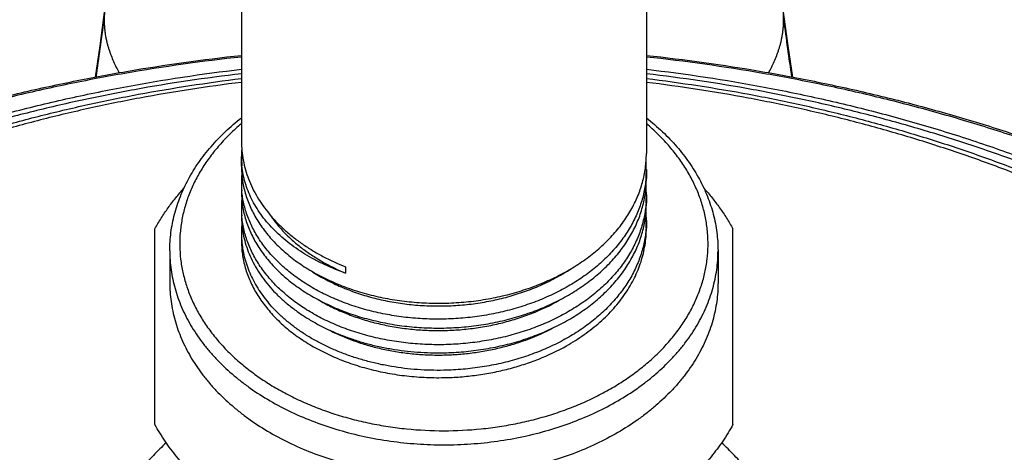
# Model space of a CAD drawing. Units: inches. Extents: x 7.3 to 14.8, y 2.1 to 12.8.
# Drawn here: x 10.2 to 12.2, y 6.1 to 7 of the extents above; entities that cross this region are included whole.
import ezdxf

# ---------------------------------------------------------------- set-up
doc = ezdxf.new("R2010")
doc.units = ezdxf.units.IN
doc.header["$LTSCALE"] = 1.21
doc.header["$MEASUREMENT"] = 0
doc.layers.get('0').update_dxf_attribs({"linetype": 'CONTINUOUS'})

msp = doc.modelspace()

# ---------------------------------------------------------------- linework, layer by layer
at = {"color": 7, "linetype": 'Continuous'}
for p, q in [((10.6411, 12.3478), (10.6411, 6.7631)), ((11.4536, 12.3478), (11.4536, 6.7382)), ((11.738, 6.9542), (11.7274, 7.0316)), ((11.7474, 6.8915), (11.738, 6.9542)), ((10.6411, 6.7326), (10.6433, 6.7335)), ((10.6411, 6.7134), (10.6411, 6.7326)), ((11.4536, 6.7066), (11.4536, 6.6885)), ((10.6411, 6.681), (10.6411, 6.6636)), ((11.4536, 6.6554), (11.4536, 6.6388)), ((10.6411, 6.6298), (10.6411, 6.6138)), ((11.4536, 6.6041), (11.4536, 6.589)), ((10.4673, 6.1952), (10.4673, 6.5877)), ((11.6273, 6.1952), (11.6273, 6.5877)), ((10.6411, 6.5785), (10.6411, 6.5641)), ((10.4973, 6.5435), (10.4973, 6.4799)), ((11.5973, 6.5435), (11.5973, 6.4799)), ((10.8498, 6.5115), (10.8498, 6.4989))]:
    msp.add_line(p, q, dxfattribs=at)
msp.add_lwpolyline([(10.3672, 7.0316), (10.3567, 6.9542), (10.3473, 6.8915)], dxfattribs=at)
at = {"color": 9, "linetype": 'Continuous'}
for centre, radius, start, end in [((10.5576, 7.0069), 0.1919, 172.6056, 180.0549), ((11.5371, 7.0069), 0.1919, 359.9451, 7.3944), ((4.1378, 7.8153), 6.2801, 351.54386, 352.60222), ((17.9568, 7.8153), 6.2801, 187.39778, 188.45624)]:
    msp.add_arc(centre, radius, start, end, dxfattribs=at)
at = {"color": 7, "linetype": 'Continuous'}
for centre, radius, start, end in [((10.833, 6.7323), 0.192, 175.536, 179.9075), ((10.8219, 6.7323), 0.1808, 180.0034, 185.9749), ((11.2384, 6.7066), 0.2151, 0.0017, 4.2131), ((10.833, 6.681), 0.192, 175.1664, 179.9994), ((11.2385, 6.7066), 0.2151, 355.1661, 359.9994), ((10.8333, 6.681), 0.1922, 180.0035, 185.1918), ((11.2384, 6.6554), 0.2152, 0.002, 4.4123), ((10.8331, 6.6298), 0.192, 174.954, 179.9993), ((11.2386, 6.6554), 0.215, 355.5809, 359.9996), ((10.8332, 6.6298), 0.1921, 180.0026, 184.7499), ((11.2383, 6.6041), 0.2153, 0.0024, 4.6299), ((11.2385, 6.6041), 0.215, 355.9843, 359.9997), ((10.8333, 6.5785), 0.1922, 174.8372, 179.9966), ((10.833, 6.5785), 0.1919, 180.0004, 184.2974)]:
    msp.add_arc(centre, radius, start, end, dxfattribs=at)
at = {"color": 9, "linetype": 'Continuous'}
for points, knots in [([(10.3656, 7.0067), (10.3656, 7.0039), (10.3658, 6.9983), (10.3663, 6.9902), (10.3671, 6.9824), (10.3682, 6.9749), (10.3696, 6.9677), (10.3713, 6.9607), (10.3731, 6.9539), (10.3751, 6.9474), (10.3773, 6.941), (10.3803, 6.9327), (10.3844, 6.9227), (10.3899, 6.9112), (10.3939, 6.9038), (10.3959, 6.9002)], [0, 0, 0, 0, 0.075671, 0.148304, 0.218261, 0.285883, 0.351491, 0.415379, 0.477818, 0.539048, 0.599276, 0.658615, 0.77492, 0.888547, 1, 1, 1, 1]), ([(11.6987, 6.9002), (11.7008, 6.9038), (11.7047, 6.9112), (11.7102, 6.9227), (11.7143, 6.9327), (11.7174, 6.941), (11.7195, 6.9474), (11.7215, 6.9539), (11.7234, 6.9607), (11.725, 6.9677), (11.7264, 6.9749), (11.7275, 6.9824), (11.7284, 6.9902), (11.7289, 6.9983), (11.729, 7.0039), (11.729, 7.0067)], [0, 0, 0, 0, 0.111453, 0.22508, 0.341386, 0.400724, 0.460952, 0.522183, 0.584621, 0.64851, 0.714118, 0.78174, 0.851696, 0.924329, 1, 1, 1, 1]), ([(10.641, 6.9319), (10.5628, 6.9235), (10.4461, 6.9071), (10.2923, 6.8779), (10.1787, 6.8524), (10.0668, 6.8235), (9.9569, 6.791), (9.8491, 6.7551), (9.7436, 6.7159), (9.6407, 6.6734), (9.5405, 6.6278), (9.4434, 6.579), (9.3493, 6.5272), (9.2586, 6.4726), (9.1714, 6.4151), (9.0879, 6.355), (9.0082, 6.2923), (8.9326, 6.2272), (8.8611, 6.1597), (8.7938, 6.0901), (8.7311, 6.0185), (8.6728, 5.9449), (8.6192, 5.8696), (8.5704, 5.7926), (8.5265, 5.7142), (8.4875, 5.6345), (8.4536, 5.5536), (8.4248, 5.4718), (8.4011, 5.3891), (8.3826, 5.3057), (8.3694, 5.2219), (8.3615, 5.1377), (8.3597, 5.0814), (8.3597, 5.0533)], [0, 0, 0, 0, 0.073237, 0.109588, 0.145714, 0.181583, 0.217163, 0.252426, 0.287344, 0.321892, 0.356047, 0.389786, 0.423093, 0.455951, 0.488348, 0.520274, 0.551722, 0.58269, 0.613179, 0.643194, 0.672744, 0.701842, 0.730506, 0.758756, 0.78662, 0.814127, 0.841312, 0.868213, 0.89487, 0.92133, 0.947638, 0.973845, 1, 1, 1, 1]), ([(13.7349, 5.0533), (13.7349, 5.0814), (13.7332, 5.1377), (13.7252, 5.2219), (13.712, 5.3057), (13.6935, 5.3891), (13.6699, 5.4718), (13.641, 5.5536), (13.6071, 5.6345), (13.5681, 5.7142), (13.5242, 5.7926), (13.4754, 5.8696), (13.4218, 5.9449), (13.3636, 6.0185), (13.3008, 6.0901), (13.2336, 6.1597), (13.1621, 6.2272), (13.0864, 6.2923), (13.0067, 6.355), (12.9232, 6.4151), (12.836, 6.4726), (12.7453, 6.5272), (12.6513, 6.579), (12.5541, 6.6278), (12.4539, 6.6734), (12.351, 6.7159), (12.2456, 6.7551), (12.1377, 6.791), (12.0278, 6.8235), (11.9159, 6.8524), (11.8023, 6.8779), (11.6485, 6.9071), (11.5318, 6.9235), (11.4536, 6.9319)], [0, 0, 0, 0, 0.026155, 0.052362, 0.07867, 0.10513, 0.131787, 0.158688, 0.185873, 0.21338, 0.241244, 0.269494, 0.298158, 0.327256, 0.356806, 0.386821, 0.41731, 0.448278, 0.479726, 0.511652, 0.544049, 0.576907, 0.610214, 0.643953, 0.678108, 0.712656, 0.747574, 0.782837, 0.818417, 0.854286, 0.890412, 0.926763, 1, 1, 1, 1]), ([(10.6411, 6.8983), (10.5694, 6.89), (10.4624, 6.8741), (10.3215, 6.8461), (10.2175, 6.8219), (10.1151, 6.7945), (10.0145, 6.764), (9.9159, 6.7304), (9.8195, 6.6937), (9.7255, 6.6541), (9.634, 6.6116), (9.5452, 6.5663), (9.4593, 6.5182), (9.3765, 6.4676), (9.2969, 6.4144), (9.2207, 6.3588), (9.148, 6.3009), (9.0903, 6.2506), (9.046, 6.2093), (9.0034, 6.1676), (8.9525, 6.1144), (8.8953, 6.0483), (8.8422, 5.9806), (8.7933, 5.9112), (8.7489, 5.8404), (8.7088, 5.7683), (8.6733, 5.695), (8.6424, 5.6206), (8.6161, 5.5454), (8.5946, 5.4694), (8.5777, 5.3928), (8.5657, 5.3158), (8.5585, 5.2384), (8.5569, 5.1867), (8.5569, 5.1609)], [0, 0, 0, 0, 0.073262, 0.109615, 0.145736, 0.181594, 0.217158, 0.252402, 0.287297, 0.32182, 0.355948, 0.389661, 0.422941, 0.455773, 0.488145, 0.520048, 0.551476, 0.582427, 0.597726, 0.612906, 0.642912, 0.672458, 0.701556, 0.730225, 0.758486, 0.786365, 0.813893, 0.841102, 0.868031, 0.89472, 0.921214, 0.94756, 0.973805, 1, 1, 1, 1]), ([(13.5378, 5.1609), (13.5378, 5.1867), (13.5362, 5.2384), (13.5289, 5.3158), (13.5169, 5.3928), (13.5001, 5.4694), (13.4785, 5.5454), (13.4522, 5.6206), (13.4213, 5.695), (13.3858, 5.7683), (13.3458, 5.8404), (13.3013, 5.9112), (13.2525, 5.9806), (13.1994, 6.0483), (13.1421, 6.1144), (13.0913, 6.1676), (13.0486, 6.2093), (13.0044, 6.2506), (12.9466, 6.3009), (12.8739, 6.3588), (12.7977, 6.4144), (12.7181, 6.4676), (12.6353, 6.5182), (12.5495, 6.5663), (12.4607, 6.6116), (12.3692, 6.6541), (12.2751, 6.6937), (12.1787, 6.7304), (12.0801, 6.764), (11.9795, 6.7945), (11.8771, 6.8219), (11.7731, 6.8461), (11.6322, 6.8741), (11.5253, 6.89), (11.4536, 6.8983)], [0, 0, 0, 0, 0.026195, 0.05244, 0.078786, 0.10528, 0.131969, 0.158898, 0.186107, 0.213635, 0.241514, 0.269775, 0.298444, 0.327542, 0.357088, 0.387094, 0.402274, 0.417573, 0.448524, 0.479952, 0.511855, 0.544227, 0.577059, 0.610339, 0.644052, 0.67818, 0.712703, 0.747598, 0.782842, 0.818406, 0.854264, 0.890385, 0.926738, 1, 1, 1, 1]), ([(10.641, 6.8811), (10.5727, 6.8728), (10.4709, 6.8571), (10.3368, 6.8298), (10.2379, 6.8063), (10.1405, 6.7798), (10.0448, 6.7502), (9.951, 6.7178), (9.8594, 6.6825), (9.77, 6.6444), (9.683, 6.6035), (9.5987, 6.56), (9.5171, 6.514), (9.4384, 6.4654), (9.3628, 6.4145), (9.2905, 6.3613), (9.2215, 6.3059), (9.1559, 6.2484), (9.094, 6.1889), (9.0359, 6.1276), (8.9815, 6.0645), (8.9311, 5.9998), (8.8848, 5.9336), (8.8426, 5.866), (8.8046, 5.7972), (8.7709, 5.7273), (8.7416, 5.6564), (8.7167, 5.5846), (8.6962, 5.5121), (8.6802, 5.4391), (8.6688, 5.3656), (8.662, 5.2919), (8.6604, 5.2426), (8.6604, 5.218)], [0, 0, 0, 0, 0.073275, 0.109628, 0.145746, 0.181597, 0.217152, 0.252384, 0.287266, 0.321774, 0.355886, 0.389583, 0.422847, 0.455663, 0.48802, 0.51991, 0.551327, 0.582269, 0.612738, 0.642739, 0.672283, 0.701382, 0.730055, 0.758322, 0.786211, 0.81375, 0.840974, 0.86792, 0.894629, 0.921145, 0.947513, 0.973781, 1, 1, 1, 1]), ([(13.4342, 5.218), (13.4342, 5.2426), (13.4327, 5.2919), (13.4258, 5.3656), (13.4144, 5.4391), (13.3984, 5.5121), (13.378, 5.5846), (13.3531, 5.6564), (13.3237, 5.7273), (13.29, 5.7972), (13.252, 5.866), (13.2098, 5.9336), (13.1635, 5.9998), (13.1131, 6.0645), (13.0588, 6.1276), (13.0006, 6.1889), (12.9387, 6.2484), (12.8732, 6.3059), (12.8042, 6.3613), (12.7318, 6.4145), (12.6562, 6.4654), (12.5775, 6.514), (12.496, 6.56), (12.4116, 6.6035), (12.3247, 6.6444), (12.2353, 6.6825), (12.1436, 6.7178), (12.0498, 6.7502), (11.9542, 6.7798), (11.8568, 6.8063), (11.7578, 6.8298), (11.6237, 6.8571), (11.5219, 6.8728), (11.4536, 6.8811)], [0, 0, 0, 0, 0.026219, 0.052487, 0.078855, 0.105371, 0.13208, 0.159026, 0.18625, 0.213789, 0.241678, 0.269945, 0.298618, 0.327717, 0.357261, 0.387262, 0.417731, 0.448673, 0.48009, 0.51198, 0.544337, 0.577153, 0.610417, 0.644114, 0.678226, 0.712734, 0.747616, 0.782848, 0.818403, 0.854254, 0.890372, 0.926725, 1, 1, 1, 1]), ([(10.6409, 6.7982), (10.633, 6.7915), (10.6178, 6.7777), (10.6002, 6.7592), (10.5873, 6.7439), (10.5753, 6.7285), (10.5618, 6.7086), (10.5478, 6.6839), (10.5364, 6.6586), (10.5276, 6.6327), (10.5214, 6.6064), (10.5178, 6.5799), (10.5169, 6.5533), (10.5187, 6.5266), (10.5231, 6.5002), (10.5302, 6.474), (10.5399, 6.4483), (10.5501, 6.4274), (10.5594, 6.4111), (10.5697, 6.3948), (10.584, 6.375), (10.6001, 6.3562), (10.6141, 6.3416), (10.629, 6.3272), (10.649, 6.31), (10.6748, 6.2907), (10.7024, 6.2727), (10.7318, 6.2561), (10.7627, 6.2411), (10.7951, 6.2277), (10.8288, 6.2159), (10.8635, 6.2058), (10.8991, 6.1975), (10.9355, 6.191), (10.9849, 6.1847), (11.0223, 6.1829), (11.0473, 6.1829)], [0, 0, 0, 0, 0.031323, 0.061872, 0.076867, 0.091679, 0.120773, 0.149223, 0.177106, 0.204517, 0.231565, 0.258373, 0.28507, 0.311788, 0.338662, 0.365817, 0.393372, 0.421432, 0.435684, 0.450094, 0.479415, 0.509459, 0.524766, 0.540267, 0.571848, 0.604211, 0.637345, 0.671222, 0.705805, 0.741041, 0.776872, 0.813228, 0.850033, 0.887204, 0.924654, 1, 1, 1, 1]), ([(11.0473, 6.1829), (11.0723, 6.1829), (11.1098, 6.1847), (11.1591, 6.191), (11.1955, 6.1975), (11.2312, 6.2058), (11.2659, 6.2159), (11.2995, 6.2277), (11.3319, 6.2411), (11.3629, 6.2561), (11.3922, 6.2727), (11.4199, 6.2907), (11.4457, 6.31), (11.4656, 6.3272), (11.4805, 6.3416), (11.4945, 6.3562), (11.5106, 6.375), (11.525, 6.3948), (11.5352, 6.4111), (11.5446, 6.4274), (11.5547, 6.4483), (11.5644, 6.474), (11.5715, 6.5002), (11.5759, 6.5266), (11.5777, 6.5533), (11.5768, 6.5799), (11.5733, 6.6064), (11.567, 6.6327), (11.5582, 6.6586), (11.5468, 6.6839), (11.5329, 6.7086), (11.5193, 6.7285), (11.5073, 6.7439), (11.4944, 6.7592), (11.4769, 6.7777), (11.4616, 6.7915), (11.4537, 6.7982)], [0, 0, 0, 0, 0.075346, 0.112796, 0.149967, 0.186772, 0.223128, 0.258959, 0.294195, 0.328778, 0.362655, 0.395789, 0.428152, 0.459733, 0.475234, 0.490541, 0.520585, 0.549906, 0.564316, 0.578568, 0.606628, 0.634183, 0.661338, 0.688212, 0.71493, 0.741627, 0.768435, 0.795483, 0.822894, 0.850777, 0.879227, 0.908321, 0.923133, 0.938128, 0.968677, 1, 1, 1, 1]), ([(10.4973, 6.5435), (10.4973, 6.5371), (10.4978, 6.5244), (10.4998, 6.5053), (10.5031, 6.4863), (10.5077, 6.4675), (10.5136, 6.4489), (10.5208, 6.4304), (10.5293, 6.4123), (10.5391, 6.3945), (10.55, 6.377), (10.5622, 6.36), (10.5755, 6.3433), (10.5949, 6.3217), (10.6165, 6.3012), (10.6398, 6.2821), (10.6648, 6.2635), (10.6985, 6.242), (10.7419, 6.2193), (10.7882, 6.1998), (10.837, 6.1835), (10.8878, 6.1707), (10.9401, 6.1614), (10.9935, 6.1558), (11.0293, 6.1546), (11.0473, 6.1546)], [0, 0, 0, 0, 0.02571, 0.051481, 0.077375, 0.10345, 0.129762, 0.156362, 0.183299, 0.210615, 0.238347, 0.266527, 0.295182, 0.324331, 0.384146, 0.414845, 0.446065, 0.510023, 0.575936, 0.643638, 0.712911, 0.783494, 0.855087, 0.927369, 1, 1, 1, 1]), ([(11.0473, 6.1546), (11.0653, 6.1546), (11.1012, 6.1558), (11.1545, 6.1614), (11.2069, 6.1707), (11.2577, 6.1835), (11.3065, 6.1998), (11.3528, 6.2193), (11.3962, 6.242), (11.4298, 6.2635), (11.4549, 6.2821), (11.4782, 6.3012), (11.4997, 6.3217), (11.5191, 6.3433), (11.5325, 6.36), (11.5446, 6.377), (11.5556, 6.3945), (11.5653, 6.4123), (11.5738, 6.4304), (11.581, 6.4489), (11.5869, 6.4675), (11.5916, 6.4863), (11.5949, 6.5053), (11.5969, 6.5244), (11.5973, 6.5371), (11.5973, 6.5435)], [0, 0, 0, 0, 0.072631, 0.144913, 0.216506, 0.287089, 0.356362, 0.424064, 0.489977, 0.553935, 0.585155, 0.615854, 0.675669, 0.704818, 0.733473, 0.761653, 0.789385, 0.816701, 0.843638, 0.870238, 0.89655, 0.922625, 0.948519, 0.97429, 1, 1, 1, 1])]:
    msp.add_open_spline(points, degree=3, knots=knots, dxfattribs=at)
at = {"color": 7, "linetype": 'Continuous'}
for points, knots in [([(8.3404, 5.0915), (8.3416, 5.1195), (8.3457, 5.1755), (8.357, 5.2591), (8.3734, 5.3423), (8.3949, 5.4249), (8.4214, 5.5066), (8.4529, 5.5875), (8.4893, 5.6672), (8.5305, 5.7457), (8.5765, 5.8229), (8.6272, 5.8985), (8.6824, 5.9724), (8.742, 6.0445), (8.806, 6.1146), (8.8741, 6.1827), (8.9464, 6.2486), (9.0226, 6.3122), (9.1025, 6.3734), (9.1862, 6.432), (9.2733, 6.488), (9.3637, 6.5412), (9.4573, 6.5916), (9.5538, 6.6391), (9.6532, 6.6835), (9.7552, 6.7248), (9.8595, 6.763), (9.9662, 6.7979), (10.0748, 6.8294), (10.1852, 6.8577), (10.2973, 6.8824), (10.4489, 6.9109), (10.5639, 6.9269), (10.641, 6.9352)], [0, 0, 0, 0, 0.02627, 0.052619, 0.079091, 0.105731, 0.13258, 0.159678, 0.18706, 0.214761, 0.24281, 0.271234, 0.300055, 0.329293, 0.358962, 0.389073, 0.419634, 0.450649, 0.482118, 0.514038, 0.546404, 0.579205, 0.612429, 0.646062, 0.680086, 0.714481, 0.749226, 0.784296, 0.819666, 0.855309, 0.891195, 0.927295, 1, 1, 1, 1]), ([(11.4536, 6.9352), (11.5307, 6.9269), (11.6457, 6.9109), (11.7973, 6.8824), (11.9094, 6.8577), (12.0199, 6.8294), (12.1285, 6.7979), (12.2351, 6.763), (12.3395, 6.7248), (12.4414, 6.6835), (12.5408, 6.6391), (12.6373, 6.5916), (12.7309, 6.5412), (12.8214, 6.488), (12.9085, 6.432), (12.9921, 6.3734), (13.0721, 6.3122), (13.1483, 6.2486), (13.2205, 6.1827), (13.2887, 6.1146), (13.3526, 6.0445), (13.4123, 5.9724), (13.4675, 5.8985), (13.5181, 5.8229), (13.5641, 5.7457), (13.6053, 5.6672), (13.6417, 5.5875), (13.6732, 5.5066), (13.6997, 5.4249), (13.7212, 5.3423), (13.7376, 5.2591), (13.7489, 5.1755), (13.7531, 5.1195), (13.7542, 5.0915)], [0, 0, 0, 0, 0.072705, 0.108805, 0.144691, 0.180334, 0.215704, 0.250774, 0.285519, 0.319914, 0.353938, 0.387571, 0.420795, 0.453596, 0.485962, 0.517882, 0.549351, 0.580366, 0.610927, 0.641038, 0.670707, 0.699945, 0.728766, 0.75719, 0.785239, 0.81294, 0.840322, 0.86742, 0.894269, 0.920909, 0.947381, 0.97373, 1, 1, 1, 1]), ([(9.0291, 6.2132), (9.0534, 6.2363), (9.1037, 6.2816), (9.1829, 6.3465), (9.2664, 6.4086), (9.3539, 6.4677), (9.4454, 6.5238), (9.5404, 6.5766), (9.6389, 6.6262), (9.7407, 6.6724), (9.8454, 6.715), (9.9528, 6.754), (10.0628, 6.7894), (10.175, 6.8209), (10.2892, 6.8486), (10.4442, 6.8804), (10.562, 6.8982), (10.641, 6.9073)], [0, 0, 0, 0, 0.056425, 0.113772, 0.172041, 0.231222, 0.2913, 0.352249, 0.414038, 0.476631, 0.539982, 0.604043, 0.668761, 0.734076, 0.799927, 0.866247, 1, 1, 1, 1]), ([(11.4536, 6.9073), (11.5327, 6.8982), (11.6505, 6.8804), (11.8055, 6.8486), (11.9197, 6.8209), (12.0319, 6.7894), (12.1418, 6.754), (12.2493, 6.715), (12.354, 6.6724), (12.4557, 6.6262), (12.5542, 6.5766), (12.6493, 6.5238), (12.7407, 6.4677), (12.8282, 6.4086), (12.9117, 6.3465), (12.9909, 6.2816), (13.0412, 6.2363), (13.0655, 6.2132)], [0, 0, 0, 0, 0.133753, 0.200073, 0.265924, 0.331239, 0.395957, 0.460018, 0.523369, 0.585962, 0.647751, 0.7087, 0.768778, 0.827959, 0.886228, 0.943575, 1, 1, 1, 1]), ([(8.6323, 5.1968), (8.6323, 5.222), (8.6339, 5.2724), (8.6409, 5.3479), (8.6526, 5.423), (8.6689, 5.4977), (8.6898, 5.5718), (8.7152, 5.6451), (8.7451, 5.7176), (8.7795, 5.789), (8.8182, 5.8592), (8.8612, 5.928), (8.9084, 5.9955), (8.9597, 6.0614), (9.0149, 6.1255), (9.074, 6.1879), (9.1369, 6.2483), (9.2035, 6.3067), (9.2735, 6.3629), (9.3469, 6.4169), (9.4236, 6.4686), (9.5033, 6.5178), (9.586, 6.5644), (9.6715, 6.6085), (9.7596, 6.6498), (9.8501, 6.6884), (9.9429, 6.7241), (10.0378, 6.7569), (10.1347, 6.7867), (10.2332, 6.8135), (10.3333, 6.8372), (10.469, 6.8647), (10.5719, 6.8804), (10.641, 6.8888)], [0, 0, 0, 0, 0.026414, 0.052875, 0.07943, 0.106124, 0.133001, 0.160104, 0.18747, 0.215137, 0.243136, 0.271498, 0.300246, 0.329404, 0.358988, 0.389013, 0.419489, 0.450421, 0.481812, 0.513662, 0.545964, 0.578713, 0.611897, 0.645501, 0.679511, 0.713907, 0.748667, 0.783768, 0.819185, 0.854891, 0.890857, 0.927053, 1, 1, 1, 1]), ([(11.4536, 6.8888), (11.5227, 6.8804), (11.6257, 6.8647), (11.7613, 6.8372), (11.8614, 6.8135), (11.96, 6.7867), (12.0568, 6.7569), (12.1517, 6.7241), (12.2445, 6.6884), (12.3351, 6.6498), (12.4231, 6.6085), (12.5086, 6.5644), (12.5913, 6.5178), (12.671, 6.4686), (12.7477, 6.4169), (12.8211, 6.3629), (12.8912, 6.3067), (12.9577, 6.2483), (13.0206, 6.1879), (13.0797, 6.1255), (13.135, 6.0614), (13.1863, 5.9955), (13.2334, 5.928), (13.2764, 5.8592), (13.3151, 5.789), (13.3495, 5.7176), (13.3794, 5.6451), (13.4049, 5.5718), (13.4258, 5.4977), (13.4421, 5.423), (13.4537, 5.3479), (13.4608, 5.2724), (13.4623, 5.222), (13.4623, 5.1968)], [0, 0, 0, 0, 0.072947, 0.109143, 0.145109, 0.180815, 0.216232, 0.251333, 0.286093, 0.320489, 0.354499, 0.388103, 0.421287, 0.454036, 0.486338, 0.518188, 0.549579, 0.580511, 0.610987, 0.641012, 0.670596, 0.699754, 0.728502, 0.756864, 0.784863, 0.81253, 0.839896, 0.866999, 0.893876, 0.92057, 0.947125, 0.973586, 1, 1, 1, 1]), ([(10.4973, 6.5435), (10.4973, 6.5496), (10.4977, 6.5619), (10.4995, 6.5803), (10.5025, 6.5986), (10.5066, 6.6168), (10.5119, 6.6347), (10.5184, 6.6525), (10.526, 6.67), (10.5347, 6.6872), (10.5444, 6.7041), (10.5553, 6.7206), (10.5671, 6.7367), (10.5844, 6.7577), (10.6086, 6.7828), (10.6298, 6.8011), (10.641, 6.8099)], [0, 0, 0, 0, 0.058751, 0.117605, 0.176659, 0.236014, 0.295763, 0.355997, 0.4168, 0.478252, 0.540424, 0.603379, 0.667174, 0.731855, 0.863981, 1, 1, 1, 1]), ([(11.4536, 6.8099), (11.4648, 6.8011), (11.4861, 6.7828), (11.5102, 6.7577), (11.5275, 6.7367), (11.5394, 6.7206), (11.5502, 6.7041), (11.56, 6.6872), (11.5687, 6.67), (11.5763, 6.6525), (11.5827, 6.6347), (11.588, 6.6168), (11.5922, 6.5986), (11.5951, 6.5803), (11.5969, 6.5619), (11.5973, 6.5496), (11.5973, 6.5435)], [0, 0, 0, 0, 0.136019, 0.268145, 0.332826, 0.396621, 0.459576, 0.521748, 0.583199, 0.644003, 0.704237, 0.763986, 0.823341, 0.882395, 0.941248, 1, 1, 1, 1]), ([(10.6411, 6.7631), (10.6411, 6.7567), (10.6417, 6.7439), (10.6444, 6.7248), (10.6489, 6.7059), (10.6551, 6.6873), (10.6631, 6.669), (10.6728, 6.6511), (10.6841, 6.6337), (10.697, 6.6169), (10.7115, 6.6008), (10.7274, 6.5853), (10.7448, 6.5707), (10.7635, 6.5569), (10.7834, 6.544), (10.8118, 6.5279), (10.8343, 6.5176), (10.8498, 6.5115)], [0, 0, 0, 0, 0.055117, 0.110475, 0.166306, 0.222829, 0.280243, 0.338724, 0.398418, 0.459443, 0.521885, 0.585803, 0.651225, 0.718151, 0.786556, 0.856392, 1, 1, 1, 1]), ([(11.0473, 6.4385), (11.0606, 6.4388), (11.0871, 6.4402), (11.1265, 6.4451), (11.1652, 6.4527), (11.2027, 6.463), (11.2388, 6.4758), (11.273, 6.491), (11.305, 6.5086), (11.3346, 6.5282), (11.3615, 6.5499), (11.3853, 6.5733), (11.4026, 6.5943), (11.4146, 6.6118), (11.4227, 6.625), (11.4299, 6.6386), (11.4362, 6.6524), (11.4415, 6.6664), (11.4459, 6.6805), (11.4493, 6.6948), (11.4518, 6.7092), (11.4532, 6.7237), (11.4536, 6.7334), (11.4536, 6.7382)], [0, 0, 0, 0, 0.071774, 0.1433, 0.214245, 0.28429, 0.353143, 0.420547, 0.486286, 0.5502, 0.612188, 0.67222, 0.730344, 0.758741, 0.786717, 0.814303, 0.841534, 0.86845, 0.895096, 0.921521, 0.947776, 0.973917, 1, 1, 1, 1]), ([(10.6411, 6.7134), (10.6411, 6.7088), (10.6414, 6.6996), (10.6429, 6.6859), (10.6453, 6.6723), (10.6487, 6.6588), (10.6531, 6.6454), (10.6584, 6.6322), (10.6647, 6.6192), (10.6719, 6.6064), (10.68, 6.5939), (10.6921, 6.5774), (10.7094, 6.5577), (10.7332, 6.5359), (10.7601, 6.5158), (10.7897, 6.4977), (10.8217, 6.4817), (10.8559, 6.468), (10.892, 6.4568), (10.9295, 6.4481), (10.9682, 6.442), (11.0076, 6.4387), (11.034, 6.4383), (11.0473, 6.4385)], [0, 0, 0, 0, 0.025321, 0.050708, 0.076226, 0.101938, 0.127903, 0.154177, 0.180809, 0.207847, 0.235328, 0.263287, 0.32072, 0.380319, 0.442139, 0.506151, 0.572251, 0.640272, 0.709989, 0.781135, 0.853407, 0.926477, 1, 1, 1, 1]), ([(10.8498, 6.4989), (10.8354, 6.5039), (10.8143, 6.5124), (10.7875, 6.5258), (10.7686, 6.5366), (10.7508, 6.5482), (10.7341, 6.5605), (10.7186, 6.5736), (10.7044, 6.5873), (10.6915, 6.6016), (10.68, 6.6165), (10.6699, 6.6318), (10.6613, 6.6476), (10.6541, 6.6637), (10.6484, 6.6801), (10.6443, 6.6967), (10.6426, 6.7079), (10.6421, 6.7135)], [0, 0, 0, 0, 0.145434, 0.216026, 0.285091, 0.352577, 0.418457, 0.482722, 0.545389, 0.6065, 0.666124, 0.724359, 0.781329, 0.837188, 0.892115, 0.946312, 1, 1, 1, 1]), ([(11.0473, 6.3887), (11.0606, 6.389), (11.0871, 6.3904), (11.1265, 6.3953), (11.1652, 6.4029), (11.2027, 6.4132), (11.2388, 6.426), (11.273, 6.4412), (11.305, 6.4588), (11.3346, 6.4785), (11.3615, 6.5001), (11.3853, 6.5235), (11.4026, 6.5445), (11.4146, 6.562), (11.4227, 6.5753), (11.4299, 6.5888), (11.4362, 6.6026), (11.4415, 6.6166), (11.4459, 6.6308), (11.4493, 6.6451), (11.4518, 6.6595), (11.4532, 6.674), (11.4536, 6.6836), (11.4536, 6.6885)], [0, 0, 0, 0, 0.071772, 0.143297, 0.214241, 0.284284, 0.353137, 0.42054, 0.486279, 0.550193, 0.612181, 0.672213, 0.730338, 0.758735, 0.786712, 0.814298, 0.84153, 0.868447, 0.895093, 0.921519, 0.947775, 0.973916, 1, 1, 1, 1]), ([(11.4528, 6.6885), (11.4524, 6.6839), (11.4513, 6.6746), (11.4488, 6.6608), (11.4454, 6.647), (11.4411, 6.6334), (11.4359, 6.62), (11.4298, 6.6067), (11.4229, 6.5937), (11.4152, 6.5809), (11.4066, 6.5684), (11.3973, 6.5562), (11.3871, 6.5443), (11.3762, 6.5327), (11.3646, 6.5216), (11.3481, 6.5071), (11.3256, 6.4901), (11.2965, 6.4718), (11.2651, 6.4555), (11.2319, 6.4413), (11.1969, 6.4294), (11.1607, 6.4198), (11.1235, 6.4128), (11.0856, 6.4082), (11.0601, 6.4068), (11.0473, 6.4066)], [0, 0, 0, 0, 0.025998, 0.052116, 0.078404, 0.104909, 0.131676, 0.158745, 0.186153, 0.213931, 0.242108, 0.270707, 0.299745, 0.329237, 0.35919, 0.389609, 0.451825, 0.515854, 0.581584, 0.648856, 0.717463, 0.787162, 0.857683, 0.928731, 1, 1, 1, 1]), ([(10.4673, 6.5877), (10.4714, 6.5949), (10.4799, 6.6091), (10.4939, 6.6298), (10.5091, 6.6498), (10.52, 6.6626), (10.5256, 6.6689)], [0, 0, 0, 0, 0.247737, 0.49688, 0.747584, 1, 1, 1, 1]), ([(10.6411, 6.6636), (10.6411, 6.659), (10.6414, 6.6498), (10.6429, 6.6361), (10.6453, 6.6225), (10.6487, 6.609), (10.6531, 6.5956), (10.6584, 6.5824), (10.6647, 6.5694), (10.6719, 6.5566), (10.68, 6.5441), (10.6921, 6.5276), (10.7094, 6.5079), (10.7332, 6.4861), (10.7601, 6.466), (10.7897, 6.4479), (10.8217, 6.4319), (10.8559, 6.4182), (10.892, 6.407), (10.9295, 6.3983), (10.9682, 6.3922), (11.0076, 6.3889), (11.034, 6.3885), (11.0473, 6.3887)], [0, 0, 0, 0, 0.025322, 0.050709, 0.076228, 0.10194, 0.127905, 0.154178, 0.180811, 0.207848, 0.23533, 0.263289, 0.320721, 0.38032, 0.442139, 0.506151, 0.572251, 0.640271, 0.709988, 0.781134, 0.853406, 0.926477, 1, 1, 1, 1]), ([(11.0473, 6.4066), (11.0346, 6.4063), (11.0091, 6.4066), (10.9712, 6.4097), (10.934, 6.4152), (10.8978, 6.4232), (10.8629, 6.4335), (10.8297, 6.4462), (10.7983, 6.4609), (10.7692, 6.4777), (10.7425, 6.4964), (10.7185, 6.5167), (10.7008, 6.5351), (10.6882, 6.5505), (10.6796, 6.5622), (10.6718, 6.5742), (10.6649, 6.5865), (10.6589, 6.599), (10.6537, 6.6116), (10.6493, 6.6245), (10.6459, 6.6374), (10.6434, 6.6505), (10.6423, 6.6592), (10.6419, 6.6636)], [0, 0, 0, 0, 0.072984, 0.145546, 0.21737, 0.288154, 0.357616, 0.425506, 0.491608, 0.555755, 0.617834, 0.677792, 0.735652, 0.763833, 0.791534, 0.81878, 0.845602, 0.872037, 0.898126, 0.923915, 0.949454, 0.974796, 1, 1, 1, 1]), ([(11.569, 6.669), (11.5746, 6.6627), (11.5855, 6.6499), (11.6007, 6.6298), (11.6147, 6.6091), (11.6233, 6.5949), (11.6273, 6.5877)], [0, 0, 0, 0, 0.252418, 0.503123, 0.752265, 1, 1, 1, 1]), ([(11.0473, 6.3391), (11.0606, 6.3393), (11.0871, 6.3408), (11.1265, 6.3457), (11.1652, 6.3533), (11.2027, 6.3635), (11.2388, 6.3763), (11.273, 6.3916), (11.305, 6.4091), (11.3346, 6.4288), (11.3615, 6.4505), (11.3853, 6.4739), (11.4026, 6.4949), (11.4146, 6.5123), (11.4227, 6.5256), (11.4299, 6.5392), (11.4362, 6.5529), (11.4415, 6.5669), (11.4459, 6.5811), (11.4493, 6.5954), (11.4518, 6.6098), (11.4532, 6.6243), (11.4536, 6.6339), (11.4536, 6.6388)], [0, 0, 0, 0, 0.071775, 0.143304, 0.214251, 0.284298, 0.353154, 0.420559, 0.4863, 0.550215, 0.612203, 0.672235, 0.730359, 0.758755, 0.78673, 0.814315, 0.841545, 0.868459, 0.895104, 0.921527, 0.94778, 0.973919, 1, 1, 1, 1]), ([(11.4529, 6.6388), (11.4526, 6.6342), (11.4515, 6.6248), (11.4491, 6.611), (11.4458, 6.5972), (11.4415, 6.5835), (11.4364, 6.57), (11.4304, 6.5567), (11.4235, 6.5436), (11.4159, 6.5307), (11.4073, 6.5181), (11.398, 6.5058), (11.3879, 6.4939), (11.377, 6.4823), (11.3654, 6.4711), (11.3489, 6.4565), (11.3264, 6.4394), (11.2972, 6.421), (11.2658, 6.4045), (11.2324, 6.3903), (11.1974, 6.3783), (11.1611, 6.3687), (11.1237, 6.3616), (11.0857, 6.357), (11.0601, 6.3556), (11.0473, 6.3553)], [0, 0, 0, 0, 0.026002, 0.05212, 0.078403, 0.1049, 0.131655, 0.15871, 0.186102, 0.213863, 0.242023, 0.270604, 0.299626, 0.329101, 0.35904, 0.389447, 0.451645, 0.515665, 0.581397, 0.648682, 0.71731, 0.78704, 0.857598, 0.928688, 1, 1, 1, 1]), ([(10.6411, 6.6138), (10.6411, 6.6077), (10.6417, 6.5955), (10.6443, 6.5773), (10.6486, 6.5593), (10.6546, 6.5415), (10.6624, 6.524), (10.6717, 6.5069), (10.6827, 6.4903), (10.691, 6.4797), (10.6953, 6.4745)], [0, 0, 0, 0, 0.119685, 0.239923, 0.361246, 0.48416, 0.609121, 0.736533, 0.866734, 1, 1, 1, 1]), ([(11.0473, 6.3553), (11.0345, 6.3551), (11.009, 6.3554), (10.971, 6.3585), (10.9337, 6.3641), (10.8973, 6.3721), (10.8623, 6.3825), (10.829, 6.3952), (10.7976, 6.4101), (10.7684, 6.427), (10.7417, 6.4458), (10.7177, 6.4663), (10.7, 6.4848), (10.6874, 6.5002), (10.6789, 6.512), (10.6712, 6.5241), (10.6643, 6.5364), (10.6583, 6.549), (10.6532, 6.5617), (10.6489, 6.5746), (10.6456, 6.5876), (10.6431, 6.6007), (10.6421, 6.6095), (10.6417, 6.6139)], [0, 0, 0, 0, 0.073033, 0.145642, 0.217507, 0.288325, 0.357812, 0.425715, 0.49182, 0.555958, 0.618016, 0.677945, 0.735768, 0.76393, 0.791611, 0.818838, 0.845643, 0.872062, 0.898137, 0.923916, 0.949449, 0.974791, 1, 1, 1, 1]), ([(10.6983, 6.6158), (10.7024, 6.6097), (10.7113, 6.5977), (10.7262, 6.5807), (10.743, 6.5645), (10.7615, 6.5492), (10.7815, 6.5349), (10.803, 6.5216), (10.8258, 6.5095), (10.8417, 6.5023), (10.8498, 6.4989)], [0, 0, 0, 0, 0.113623, 0.230376, 0.350412, 0.473806, 0.600558, 0.7306, 0.863806, 1, 1, 1, 1]), ([(11.453, 6.589), (11.4527, 6.5843), (11.4517, 6.575), (11.4494, 6.561), (11.4461, 6.5472), (11.442, 6.5334), (11.4369, 6.5199), (11.431, 6.5065), (11.4242, 6.4933), (11.4165, 6.4804), (11.408, 6.4678), (11.3955, 6.4512), (11.3779, 6.4312), (11.3539, 6.4091), (11.3272, 6.3886), (11.2979, 6.37), (11.2665, 6.3535), (11.233, 6.3391), (11.1979, 6.3271), (11.1615, 6.3174), (11.124, 6.3102), (11.0858, 6.3056), (11.0602, 6.3042), (11.0473, 6.304)], [0, 0, 0, 0, 0.026012, 0.052134, 0.078416, 0.104909, 0.131657, 0.158701, 0.186081, 0.213829, 0.241975, 0.270542, 0.328992, 0.389298, 0.45148, 0.515492, 0.581227, 0.648522, 0.717171, 0.786929, 0.85752, 0.928648, 1, 1, 1, 1]), ([(11.2932, 6.353), (11.3054, 6.3599), (11.3231, 6.371), (11.3451, 6.3874), (11.3605, 6.4003), (11.3749, 6.4138), (11.3882, 6.4279), (11.4004, 6.4424), (11.4114, 6.4575), (11.4212, 6.473), (11.4297, 6.4888), (11.437, 6.505), (11.443, 6.5215), (11.4477, 6.5381), (11.4511, 6.555), (11.4531, 6.5719), (11.4536, 6.5833), (11.4536, 6.589)], [0, 0, 0, 0, 0.140331, 0.208708, 0.275841, 0.341724, 0.406367, 0.469801, 0.53207, 0.593243, 0.653403, 0.712654, 0.771116, 0.828927, 0.886236, 0.943204, 1, 1, 1, 1]), ([(10.6411, 6.5641), (10.6411, 6.5595), (10.6414, 6.5504), (10.6429, 6.5367), (10.6453, 6.523), (10.6487, 6.5095), (10.6531, 6.4961), (10.6584, 6.4829), (10.6647, 6.4699), (10.6719, 6.4571), (10.68, 6.4446), (10.6921, 6.4282), (10.7094, 6.4085), (10.7332, 6.3866), (10.7601, 6.3665), (10.7897, 6.3484), (10.8217, 6.3324), (10.8559, 6.3187), (10.892, 6.3075), (10.9295, 6.2988), (10.9682, 6.2928), (11.0076, 6.2894), (11.034, 6.289), (11.0473, 6.2893)], [0, 0, 0, 0, 0.025321, 0.050708, 0.076226, 0.101938, 0.127903, 0.154176, 0.180809, 0.207846, 0.235327, 0.263286, 0.320719, 0.380318, 0.442138, 0.50615, 0.572251, 0.640271, 0.709988, 0.781134, 0.853407, 0.926477, 1, 1, 1, 1]), ([(10.6416, 6.5641), (10.642, 6.5586), (10.6433, 6.5477), (10.6467, 6.5313), (10.6514, 6.5152), (10.6575, 6.4993), (10.665, 6.4837), (10.6738, 6.4684), (10.6839, 6.4535), (10.6914, 6.444), (10.6953, 6.4393)], [0, 0, 0, 0, 0.119465, 0.239762, 0.361307, 0.484492, 0.609668, 0.737144, 0.867183, 1, 1, 1, 1]), ([(10.7814, 6.5031), (10.7901, 6.4973), (10.8083, 6.4865), (10.8373, 6.4724), (10.8681, 6.4603), (10.9004, 6.4502), (10.9341, 6.4423), (10.9687, 6.4367), (11.004, 6.4334), (11.0397, 6.4325), (11.0754, 6.4339), (11.111, 6.4376), (11.1459, 6.4437), (11.18, 6.4521), (11.2076, 6.461), (11.229, 6.4692), (11.2596, 6.4822), (11.2839, 6.4954), (11.3022, 6.5074)], [0, 0, 0, 0, 0.057036, 0.115835, 0.176256, 0.238117, 0.301201, 0.365266, 0.430047, 0.495267, 0.560641, 0.625885, 0.690718, 0.754871, 0.818094, 0.849291, 0.880172, 1, 1, 1, 1]), ([(10.4973, 6.4799), (10.4973, 6.4735), (10.4978, 6.4607), (10.4998, 6.4417), (10.5031, 6.4227), (10.5077, 6.4039), (10.5136, 6.3852), (10.5208, 6.3668), (10.5293, 6.3487), (10.5391, 6.3308), (10.55, 6.3134), (10.5622, 6.2963), (10.5755, 6.2797), (10.5949, 6.258), (10.6165, 6.2376), (10.6398, 6.2185), (10.6648, 6.1999), (10.6985, 6.1784), (10.7419, 6.1557), (10.7882, 6.1361), (10.837, 6.1198), (10.8878, 6.107), (10.9401, 6.0978), (10.9935, 6.0922), (11.0293, 6.091), (11.0473, 6.091)], [0, 0, 0, 0, 0.02571, 0.051481, 0.077375, 0.10345, 0.129762, 0.156362, 0.183299, 0.210615, 0.238347, 0.266527, 0.295182, 0.324331, 0.384146, 0.414845, 0.446065, 0.510023, 0.575936, 0.643638, 0.712911, 0.783494, 0.855087, 0.927369, 1, 1, 1, 1]), ([(11.5973, 6.4799), (11.5973, 6.4735), (11.5969, 6.4607), (11.5949, 6.4417), (11.5916, 6.4227), (11.5869, 6.4039), (11.581, 6.3852), (11.5738, 6.3668), (11.5653, 6.3487), (11.5556, 6.3308), (11.5446, 6.3134), (11.5325, 6.2963), (11.5191, 6.2797), (11.4997, 6.258), (11.4782, 6.2376), (11.4549, 6.2185), (11.4298, 6.1999), (11.3962, 6.1784), (11.3528, 6.1557), (11.3065, 6.1361), (11.2577, 6.1198), (11.2069, 6.107), (11.1545, 6.0978), (11.1012, 6.0922), (11.0653, 6.091), (11.0473, 6.091)], [0, 0, 0, 0, 0.02571, 0.051481, 0.077375, 0.10345, 0.129762, 0.156362, 0.183299, 0.210615, 0.238347, 0.266527, 0.295182, 0.324331, 0.384146, 0.414845, 0.446065, 0.510023, 0.575936, 0.643638, 0.712911, 0.783494, 0.855087, 0.927369, 1, 1, 1, 1]), ([(10.6953, 6.4745), (10.6998, 6.4692), (10.7093, 6.4588), (10.7248, 6.444), (10.7417, 6.43), (10.7599, 6.4168), (10.7793, 6.4044), (10.7999, 6.393), (10.8215, 6.3826), (10.8441, 6.3732), (10.8676, 6.3648), (10.8918, 6.3576), (10.9167, 6.3515), (10.9421, 6.3466), (10.968, 6.3428), (11.0031, 6.3394), (11.0296, 6.3387), (11.0473, 6.3391)], [0, 0, 0, 0, 0.053657, 0.108658, 0.165033, 0.222787, 0.281903, 0.342342, 0.404047, 0.466945, 0.530946, 0.595947, 0.661836, 0.728489, 0.795776, 0.863558, 1, 1, 1, 1]), ([(10.7951, 6.4456), (10.8036, 6.4405), (10.8211, 6.431), (10.8487, 6.4186), (10.8778, 6.4079), (10.9083, 6.399), (10.9398, 6.3921), (10.9721, 6.3871), (11.005, 6.3842), (11.0382, 6.3833), (11.0715, 6.3844), (11.1046, 6.3876), (11.1372, 6.3928), (11.1692, 6.4001), (11.1952, 6.4078), (11.2154, 6.4149), (11.2446, 6.4262), (11.2679, 6.4377), (11.2856, 6.4482)], [0, 0, 0, 0, 0.057534, 0.116659, 0.177238, 0.239102, 0.302057, 0.365888, 0.430362, 0.49524, 0.560273, 0.625213, 0.689815, 0.753843, 0.817075, 0.848333, 0.879316, 1, 1, 1, 1]), ([(11.0473, 6.304), (11.0296, 6.3036), (11.0031, 6.3043), (10.968, 6.3077), (10.9421, 6.3114), (10.9167, 6.3164), (10.8918, 6.3225), (10.8676, 6.3297), (10.8441, 6.338), (10.8215, 6.3474), (10.7999, 6.3578), (10.7793, 6.3692), (10.7599, 6.3816), (10.7417, 6.3948), (10.7248, 6.4088), (10.7093, 6.4236), (10.6998, 6.434), (10.6953, 6.4393)], [0, 0, 0, 0, 0.136448, 0.204231, 0.271518, 0.338171, 0.404059, 0.469059, 0.533058, 0.595953, 0.657656, 0.718094, 0.777208, 0.834962, 0.891338, 0.94634, 1, 1, 1, 1]), ([(10.816, 6.3853), (10.824, 6.3811), (10.8406, 6.3732), (10.8665, 6.3629), (10.8936, 6.3541), (10.9216, 6.3469), (10.9504, 6.3413), (10.9799, 6.3373), (11.0097, 6.3349), (11.0398, 6.3343), (11.07, 6.3353), (11.1, 6.3381), (11.1297, 6.3425), (11.1588, 6.3486), (11.1873, 6.3563), (11.2237, 6.3686), (11.25, 6.3802), (11.2667, 6.389)], [0, 0, 0, 0, 0.058313, 0.117985, 0.178885, 0.240862, 0.303748, 0.367361, 0.431507, 0.495987, 0.560596, 0.62513, 0.689388, 0.753173, 0.816299, 0.878591, 1, 1, 1, 1]), ([(11.0473, 6.2893), (11.0583, 6.2895), (11.0803, 6.2905), (11.113, 6.294), (11.1453, 6.2994), (11.177, 6.3065), (11.2078, 6.3155), (11.2471, 6.3296), (11.2753, 6.343), (11.2932, 6.353)], [0, 0, 0, 0, 0.128727, 0.257174, 0.384927, 0.511584, 0.636764, 0.760119, 1, 1, 1, 1]), ([(11.0473, 5.9044), (11.0172, 5.9044), (10.9721, 5.9068), (10.9127, 5.9149), (10.8688, 5.9234), (10.8259, 5.9342), (10.784, 5.9473), (10.7434, 5.9628), (10.7042, 5.9805), (10.6668, 6.0003), (10.6312, 6.0223), (10.5976, 6.0464), (10.5663, 6.0725), (10.5374, 6.1004), (10.511, 6.1302), (10.4875, 6.1618), (10.4737, 6.1839), (10.4673, 6.1952)], [0, 0, 0, 0, 0.13301, 0.199204, 0.265007, 0.330303, 0.394992, 0.458989, 0.522227, 0.584663, 0.646272, 0.707055, 0.767033, 0.82625, 0.884765, 0.942653, 1, 1, 1, 1]), ([(11.6273, 6.1952), (11.621, 6.1839), (11.6072, 6.1618), (11.5836, 6.1302), (11.5573, 6.1004), (11.5283, 6.0725), (11.497, 6.0464), (11.4635, 6.0223), (11.4279, 6.0003), (11.3904, 5.9805), (11.3513, 5.9628), (11.3107, 5.9473), (11.2688, 5.9342), (11.2258, 5.9234), (11.182, 5.9149), (11.1225, 5.9068), (11.0774, 5.9044), (11.0473, 5.9044)], [0, 0, 0, 0, 0.057347, 0.115236, 0.173751, 0.232967, 0.292946, 0.353729, 0.415338, 0.477773, 0.541012, 0.605008, 0.669697, 0.734993, 0.800796, 0.86699, 1, 1, 1, 1]), ([(10.4903, 6.1588), (10.4814, 6.1506), (10.4643, 6.1338), (10.4445, 6.1115), (10.4297, 6.0931), (10.4158, 6.0745), (10.4062, 6.0601), (10.4002, 6.0503)], [0, 0, 0, 0, 0.255936, 0.50775, 0.632196, 0.755701, 1, 1, 1, 1]), ([(11.6945, 6.0503), (11.6884, 6.0601), (11.6788, 6.0745), (11.6649, 6.0931), (11.6501, 6.1115), (11.6303, 6.1338), (11.6132, 6.1506), (11.6043, 6.1588)], [0, 0, 0, 0, 0.244297, 0.367801, 0.492247, 0.744061, 1, 1, 1, 1])]:
    msp.add_open_spline(points, degree=3, knots=knots, dxfattribs=at)

doc.saveas('drawing.dxf')
